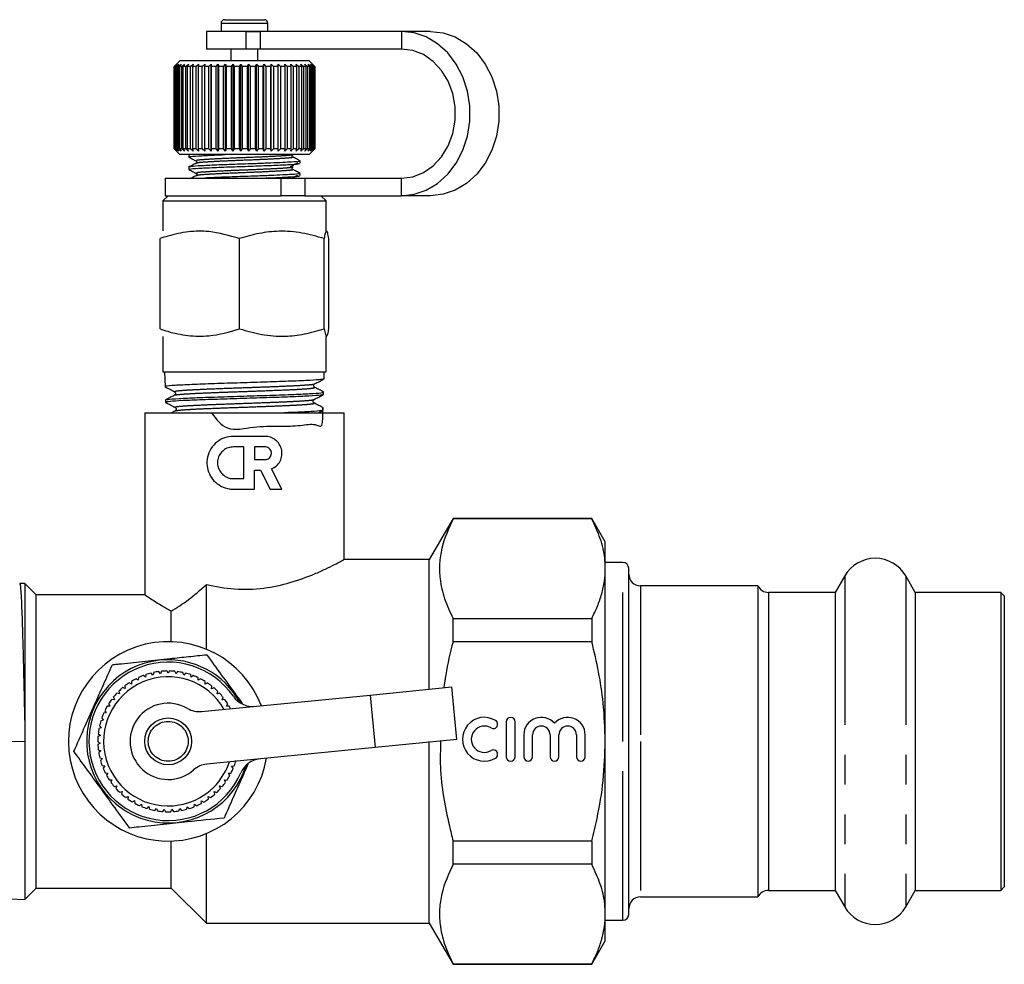
# Model space of a CAD drawing. Extents: x 18 to 412, y 85 to 244.
# Drawn here: x 370 to 412, y 174 to 214 of the extents above; entities that cross this region are included whole.
import ezdxf

# ---------------------------------------------------------------- set-up
doc = ezdxf.new("R2010")
doc.units = 0
doc.linetypes.add('PHANTOM', pattern=[12.7, 6.35, -1.27, 1.27, -1.27, 1.27, -1.27])
doc.layers.get('0').update_dxf_attribs({"linetype": 'CONTINUOUS'})

msp = doc.modelspace()

# ---------------------------------------------------------------- linework, layer by layer
at = {"color": 7, "linetype": 'CONTINUOUS'}
for p, q in [((378.567, 214.031), (378.567, 213.691)), ((378.717, 214.181), (380.417, 214.181)), ((380.567, 213.691), (380.567, 214.031)), ((377.942, 213.681), (377.942, 212.931)), ((379.641, 213.681), (377.942, 213.681)), ((378.567, 213.691), (378.568, 213.681)), ((379.641, 213.681), (380.236, 213.681)), ((386.257, 213.681), (380.236, 213.681)), ((380.567, 213.681), (380.567, 213.691)), ((387.494, 213.681), (386.257, 213.681)), ((379.641, 212.931), (377.942, 212.931)), ((378.992, 212.931), (378.992, 212.431)), ((380.236, 212.931), (379.641, 212.931)), ((380.142, 212.431), (380.142, 212.931)), ((386.257, 212.931), (380.236, 212.931)), ((376.817, 212.431), (376.567, 212.181)), ((378.225, 212.431), (376.817, 212.431)), ((382.317, 212.431), (378.225, 212.431)), ((382.567, 212.181), (382.317, 212.431)), ((376.567, 212.181), (376.567, 208.681)), ((376.568, 212.181), (376.669, 212.281)), ((376.568, 208.681), (376.568, 212.181)), ((376.669, 212.281), (376.571, 212.181)), ((376.592, 212.181), (376.571, 212.181)), ((376.571, 212.181), (376.571, 208.681)), ((376.592, 212.181), (376.699, 212.281)), ((376.592, 208.681), (376.592, 212.181)), ((376.699, 212.281), (376.609, 212.181)), ((376.655, 212.181), (376.609, 212.181)), ((376.609, 212.181), (376.609, 208.681)), ((376.655, 212.181), (376.766, 212.281)), ((376.655, 208.681), (376.655, 212.181)), ((376.766, 212.281), (376.684, 212.181)), ((376.756, 212.181), (376.684, 212.181)), ((376.684, 212.181), (376.684, 208.681)), ((376.756, 212.181), (376.869, 212.281)), ((376.756, 208.681), (376.756, 212.181)), ((376.869, 212.281), (376.798, 212.181)), ((376.893, 212.181), (376.798, 212.181)), ((376.798, 212.181), (376.798, 208.681)), ((376.893, 212.181), (377.008, 212.281)), ((376.893, 208.681), (376.893, 212.181)), ((377.008, 212.281), (376.947, 212.181)), ((377.066, 212.181), (376.947, 212.181)), ((376.947, 212.181), (376.947, 208.681)), ((377.066, 212.181), (377.18, 212.281)), ((377.066, 208.681), (377.066, 212.181)), ((377.18, 212.281), (377.131, 212.181)), ((377.271, 212.181), (377.131, 212.181)), ((377.131, 212.181), (377.131, 208.681)), ((377.271, 212.181), (377.383, 212.281)), ((377.271, 208.681), (377.271, 212.181)), ((377.383, 212.281), (377.346, 212.181)), ((377.506, 212.181), (377.346, 212.181)), ((377.346, 212.181), (377.346, 208.681)), ((377.506, 212.181), (377.615, 212.281)), ((377.506, 208.681), (377.506, 212.181)), ((377.615, 212.281), (377.591, 212.181)), ((377.768, 212.181), (377.591, 212.181)), ((377.591, 212.181), (377.591, 208.681)), ((377.768, 212.181), (377.872, 212.281)), ((377.768, 208.681), (377.768, 212.181)), ((377.872, 212.281), (377.861, 212.181)), ((378.053, 212.181), (377.861, 212.181)), ((377.861, 212.181), (377.861, 208.681)), ((378.053, 212.181), (378.152, 212.281)), ((378.053, 208.681), (378.053, 212.181)), ((378.152, 212.281), (378.153, 212.181)), ((378.152, 208.581), (378.152, 212.281)), ((378.358, 212.181), (378.153, 212.181)), ((378.153, 212.181), (378.153, 208.681)), ((378.358, 212.181), (378.449, 212.281)), ((378.358, 208.681), (378.358, 212.181)), ((378.449, 212.281), (378.464, 212.181)), ((378.449, 208.581), (378.449, 212.281)), ((378.679, 212.181), (378.464, 212.181)), ((378.464, 212.181), (378.464, 208.681)), ((378.679, 212.181), (378.762, 212.281)), ((378.679, 208.681), (378.679, 212.181)), ((378.762, 212.281), (378.789, 212.181)), ((378.762, 208.581), (378.762, 212.281)), ((379.011, 212.181), (378.789, 212.181)), ((378.789, 212.181), (378.789, 208.681)), ((379.011, 212.181), (379.084, 212.281)), ((379.011, 208.681), (379.011, 212.181)), ((379.084, 212.281), (379.124, 212.181)), ((379.084, 208.581), (379.084, 212.281)), ((379.351, 212.181), (379.124, 212.181)), ((379.124, 212.181), (379.124, 208.681)), ((379.351, 212.181), (379.414, 212.281)), ((379.351, 208.681), (379.351, 212.181)), ((379.414, 212.281), (379.466, 212.181)), ((379.414, 208.581), (379.414, 212.281)), ((379.693, 212.181), (379.466, 212.181)), ((379.466, 212.181), (379.466, 208.681)), ((379.693, 212.181), (379.745, 212.281)), ((379.693, 208.681), (379.693, 212.181)), ((379.745, 212.281), (379.808, 212.181)), ((379.745, 208.581), (379.745, 212.281)), ((380.034, 212.181), (379.808, 212.181)), ((379.808, 212.181), (379.808, 208.681)), ((380.034, 212.181), (380.073, 212.281)), ((380.034, 208.681), (380.034, 212.181)), ((380.073, 212.281), (380.147, 212.181)), ((380.073, 208.581), (380.073, 212.281)), ((380.369, 212.181), (380.147, 212.181)), ((380.147, 212.181), (380.147, 208.681)), ((380.369, 212.181), (380.396, 212.281)), ((380.369, 208.681), (380.369, 212.181)), ((380.396, 212.281), (380.479, 212.181)), ((380.396, 208.581), (380.396, 212.281)), ((380.693, 212.181), (380.479, 212.181)), ((380.479, 212.181), (380.479, 208.681)), ((380.693, 212.181), (380.707, 212.281)), ((380.693, 208.681), (380.693, 212.181)), ((380.707, 212.281), (380.799, 212.181)), ((380.707, 208.581), (380.707, 212.281)), ((381.003, 212.181), (380.799, 212.181)), ((380.799, 212.181), (380.799, 208.681)), ((381.003, 212.181), (381.004, 212.281)), ((381.003, 208.681), (381.003, 212.181)), ((381.004, 212.281), (381.103, 212.181)), ((381.004, 208.581), (381.004, 212.281)), ((381.294, 212.181), (381.103, 212.181)), ((381.103, 212.181), (381.103, 208.681)), ((381.281, 212.281), (381.387, 212.181)), ((381.294, 212.181), (381.281, 212.281)), ((381.294, 208.681), (381.294, 212.181)), ((381.562, 212.181), (381.387, 212.181)), ((381.387, 212.181), (381.387, 208.681)), ((381.537, 212.281), (381.647, 212.181)), ((381.562, 212.181), (381.537, 212.281)), ((381.562, 208.681), (381.562, 212.181)), ((381.805, 212.181), (381.647, 212.181)), ((381.647, 212.181), (381.647, 208.681)), ((381.767, 212.281), (381.88, 212.181)), ((381.805, 212.181), (381.767, 212.281)), ((381.805, 208.681), (381.805, 212.181)), ((382.018, 212.181), (381.88, 212.181)), ((381.88, 212.181), (381.88, 208.681)), ((381.968, 212.281), (382.082, 212.181)), ((382.018, 212.181), (381.968, 212.281)), ((382.018, 208.681), (382.018, 212.181)), ((382.199, 212.181), (382.082, 212.181)), ((382.082, 212.181), (382.082, 208.681)), ((382.138, 212.281), (382.252, 212.181)), ((382.199, 212.181), (382.138, 212.281)), ((382.199, 208.681), (382.199, 212.181)), ((382.346, 212.181), (382.252, 212.181)), ((382.252, 212.181), (382.252, 208.681)), ((382.274, 212.281), (382.387, 212.181)), ((382.346, 212.181), (382.274, 212.281)), ((382.346, 208.681), (382.346, 212.181)), ((382.375, 212.281), (382.486, 212.181)), ((382.457, 212.181), (382.375, 212.281)), ((382.457, 212.181), (382.387, 212.181)), ((382.387, 212.181), (382.387, 208.681)), ((382.44, 212.281), (382.546, 212.181)), ((382.53, 212.181), (382.44, 212.281)), ((382.457, 208.681), (382.457, 212.181)), ((382.467, 212.281), (382.567, 212.181)), ((382.565, 212.181), (382.467, 212.281)), ((382.53, 212.181), (382.486, 212.181)), ((382.486, 212.181), (382.486, 208.681)), ((382.53, 208.681), (382.53, 212.181)), ((382.565, 212.181), (382.546, 212.181)), ((382.546, 212.181), (382.546, 208.681)), ((382.565, 208.681), (382.565, 212.181)), ((382.567, 212.181), (382.567, 208.681)), ((376.567, 208.681), (376.817, 208.431)), ((376.669, 208.581), (376.568, 208.681)), ((376.571, 208.681), (376.669, 208.581)), ((376.592, 208.681), (376.571, 208.681)), ((376.699, 208.581), (376.592, 208.681)), ((376.609, 208.681), (376.699, 208.581)), ((376.655, 208.681), (376.609, 208.681)), ((376.766, 208.581), (376.655, 208.681)), ((376.684, 208.681), (376.766, 208.581)), ((376.756, 208.681), (376.684, 208.681)), ((376.869, 208.581), (376.756, 208.681)), ((376.798, 208.681), (376.869, 208.581)), ((376.893, 208.681), (376.798, 208.681)), ((377.008, 208.581), (376.893, 208.681)), ((376.947, 208.681), (377.008, 208.581)), ((377.066, 208.681), (376.947, 208.681)), ((377.18, 208.581), (377.066, 208.681)), ((377.131, 208.681), (377.18, 208.581)), ((377.271, 208.681), (377.131, 208.681)), ((377.383, 208.581), (377.271, 208.681)), ((377.346, 208.681), (377.383, 208.581)), ((377.506, 208.681), (377.346, 208.681)), ((377.615, 208.581), (377.506, 208.681)), ((377.591, 208.681), (377.615, 208.581)), ((377.768, 208.681), (377.591, 208.681)), ((377.872, 208.581), (377.768, 208.681)), ((377.861, 208.681), (377.872, 208.581)), ((378.053, 208.681), (377.861, 208.681)), ((378.152, 208.581), (378.053, 208.681)), ((378.153, 208.681), (378.152, 208.581)), ((378.358, 208.681), (378.153, 208.681)), ((378.449, 208.581), (378.358, 208.681)), ((378.464, 208.681), (378.449, 208.581)), ((378.679, 208.681), (378.464, 208.681)), ((378.762, 208.581), (378.679, 208.681)), ((378.789, 208.681), (378.762, 208.581)), ((379.011, 208.681), (378.789, 208.681)), ((379.084, 208.581), (379.011, 208.681)), ((379.124, 208.681), (379.084, 208.581)), ((379.351, 208.681), (379.124, 208.681)), ((379.414, 208.581), (379.351, 208.681)), ((379.466, 208.681), (379.414, 208.581)), ((379.693, 208.681), (379.466, 208.681)), ((379.745, 208.581), (379.693, 208.681)), ((379.808, 208.681), (379.745, 208.581)), ((380.034, 208.681), (379.808, 208.681)), ((380.073, 208.581), (380.034, 208.681)), ((380.147, 208.681), (380.073, 208.581)), ((380.369, 208.681), (380.147, 208.681)), ((380.396, 208.581), (380.369, 208.681)), ((380.479, 208.681), (380.396, 208.581)), ((380.693, 208.681), (380.479, 208.681)), ((380.707, 208.581), (380.693, 208.681)), ((380.799, 208.681), (380.707, 208.581)), ((381.003, 208.681), (380.799, 208.681)), ((381.004, 208.581), (381.003, 208.681)), ((381.103, 208.681), (381.004, 208.581)), ((381.294, 208.681), (381.103, 208.681)), ((381.281, 208.581), (381.294, 208.681)), ((381.387, 208.681), (381.281, 208.581)), ((381.562, 208.681), (381.387, 208.681)), ((381.537, 208.581), (381.562, 208.681)), ((381.647, 208.681), (381.537, 208.581)), ((381.805, 208.681), (381.647, 208.681)), ((381.767, 208.581), (381.805, 208.681)), ((381.88, 208.681), (381.767, 208.581)), ((382.018, 208.681), (381.88, 208.681)), ((381.968, 208.581), (382.018, 208.681)), ((382.082, 208.681), (381.968, 208.581)), ((382.199, 208.681), (382.082, 208.681)), ((382.138, 208.581), (382.199, 208.681)), ((382.252, 208.681), (382.138, 208.581)), ((382.346, 208.681), (382.252, 208.681)), ((382.274, 208.581), (382.346, 208.681)), ((382.387, 208.681), (382.274, 208.581)), ((382.317, 208.431), (382.567, 208.681)), ((382.375, 208.581), (382.457, 208.681)), ((382.486, 208.681), (382.375, 208.581)), ((382.457, 208.681), (382.387, 208.681)), ((382.44, 208.581), (382.53, 208.681)), ((382.546, 208.681), (382.44, 208.581)), ((382.467, 208.581), (382.565, 208.681)), ((382.567, 208.681), (382.467, 208.581)), ((382.53, 208.681), (382.486, 208.681)), ((382.565, 208.681), (382.546, 208.681)), ((378.225, 208.431), (376.817, 208.431)), ((377.192, 208.426), (377.192, 208.33)), ((382.317, 208.431), (378.225, 208.431)), ((381.589, 208.331), (381.591, 208.327)), ((381.942, 208.065), (381.942, 208.162)), ((377.192, 207.897), (377.192, 207.8)), ((381.589, 207.801), (381.591, 207.798)), ((376.192, 207.431), (376.192, 206.681)), ((376.192, 207.431), (381.13, 207.431)), ((381.13, 207.431), (382.143, 207.431)), ((381.942, 207.536), (381.942, 207.633)), ((382.143, 207.431), (386.257, 207.431)), ((376.317, 206.681), (376.092, 206.456)), ((376.092, 206.456), (376.092, 205.181)), ((376.092, 206.456), (383.042, 206.456)), ((376.192, 206.681), (381.13, 206.681)), ((382.143, 206.681), (381.13, 206.681)), ((382.143, 206.681), (386.257, 206.681)), ((383.042, 206.456), (382.817, 206.681)), ((383.042, 205.181), (383.042, 206.456)), ((387.494, 206.681), (386.257, 206.681)), ((375.969, 201.008), (375.969, 204.854)), ((379.362, 201.008), (379.362, 204.854)), ((382.96, 201.008), (382.96, 204.854)), ((383.166, 201.008), (383.166, 204.854)), ((376.092, 200.681), (376.092, 199.181)), ((383.042, 199.181), (383.042, 200.681)), ((376.092, 199.181), (377.679, 199.181)), ((376.166, 199.181), (376.187, 198.543)), ((377.679, 199.181), (383.042, 199.181)), ((382.959, 198.877), (382.968, 199.181)), ((382.937, 198.21), (382.941, 198.311)), ((376.205, 197.977), (376.208, 197.876)), ((382.51, 197.846), (382.504, 197.849)), ((382.918, 197.645), (382.889, 197.65)), ((382.916, 197.539), (382.919, 197.643)), ((375.317, 197.431), (375.317, 189.674)), ((375.317, 197.431), (383.817, 197.431)), ((376.614, 197.515), (376.454, 197.431)), ((383.817, 191.175), (383.817, 197.431)), ((380.445, 196.427), (379.094, 196.427)), ((379.544, 195.976), (379.094, 195.976)), ((379.544, 194.625), (379.544, 195.976)), ((380.445, 195.976), (379.994, 195.976)), ((379.994, 195.976), (379.994, 195.436)), ((379.994, 195.436), (380.445, 195.436)), ((379.994, 194.986), (380.247, 194.986)), ((379.994, 194.175), (379.994, 194.986)), ((380.247, 194.986), (380.66, 194.175)), ((381.165, 194.175), (380.724, 195.042)), ((379.094, 194.625), (379.544, 194.625)), ((379.094, 194.175), (379.994, 194.175)), ((380.66, 194.175), (381.165, 194.175)), ((388.453, 192.931), (387.442, 191.181)), ((394.365, 192.931), (388.453, 192.931)), ((388.453, 192.914), (388.453, 192.931)), ((394.365, 192.914), (388.453, 192.914)), ((394.942, 191.931), (394.365, 192.931)), ((394.365, 192.931), (394.365, 192.914)), ((394.942, 190.793), (394.942, 191.931)), ((387.442, 191.181), (383.806, 191.181)), ((387.442, 185.654), (387.442, 191.181)), ((395.692, 191.056), (394.942, 191.056)), ((394.942, 183.431), (394.942, 190.793)), ((395.942, 183.431), (395.942, 190.806)), ((405.143, 190.481), (404.739, 189.781)), ((408.146, 189.781), (407.741, 190.481)), ((370.21, 190.164), (369.991, 190.157)), ((370.692, 189.681), (370.21, 190.164)), ((370.21, 190.164), (370.21, 183.849)), ((377.942, 187.359), (377.942, 190.113)), ((401.442, 190.056), (396.442, 190.056)), ((401.442, 190.056), (401.442, 176.806)), ((375.328, 189.681), (370.692, 189.681)), ((370.692, 183.431), (370.692, 189.681)), ((404.739, 189.781), (401.889, 189.781)), ((404.739, 189.781), (404.739, 177.081)), ((411.792, 189.781), (408.146, 189.781)), ((408.146, 189.781), (408.146, 177.081)), ((411.942, 189.631), (411.792, 189.781)), ((411.792, 189.781), (411.792, 177.081)), ((411.942, 189.631), (411.942, 177.231)), ((376.442, 187.68), (376.442, 188.978)), ((388.453, 187.674), (388.453, 188.671)), ((388.453, 188.671), (394.365, 188.671)), ((394.365, 188.671), (394.365, 187.674)), ((394.365, 187.674), (388.453, 187.674)), ((375.367, 186.277), (375.346, 186.164)), ((375.664, 186.257), (375.586, 186.341)), ((375.698, 186.367), (375.664, 186.257)), ((375.991, 186.313), (375.922, 186.405)), ((376.036, 186.418), (375.991, 186.313)), ((376.321, 186.331), (376.264, 186.431)), ((376.379, 186.431), (376.321, 186.331)), ((376.652, 186.312), (376.606, 186.418)), ((376.72, 186.404), (376.652, 186.312)), ((376.978, 186.255), (376.945, 186.365)), ((377.056, 186.339), (376.978, 186.255)), ((377.295, 186.162), (377.275, 186.275)), ((374.753, 185.873), (374.651, 185.926)), ((374.747, 185.988), (374.753, 185.873)), ((375.041, 186.036), (374.946, 186.1)), ((375.049, 186.15), (375.041, 186.036)), ((375.346, 186.164), (375.259, 186.239)), ((377.383, 186.236), (377.295, 186.162)), ((377.6, 186.032), (377.593, 186.147)), ((377.696, 186.096), (377.6, 186.032)), ((377.888, 185.869), (377.894, 185.984)), ((377.991, 185.922), (377.888, 185.869)), ((374.24, 185.455), (374.129, 185.484)), ((374.209, 185.566), (374.24, 185.455)), ((374.485, 185.679), (374.377, 185.72)), ((374.466, 185.792), (374.485, 185.679)), ((378.156, 185.674), (378.175, 185.787)), ((378.263, 185.715), (378.156, 185.674)), ((378.4, 185.45), (378.431, 185.56)), ((378.511, 185.478), (378.4, 185.45)), ((384.916, 185.406), (388.399, 185.748)), ((388.619, 183.509), (388.399, 185.748)), ((373.781, 185.033), (373.836, 184.932)), ((374.023, 185.205), (373.909, 185.221)), ((373.98, 185.312), (374.023, 185.205)), ((377.741, 184.702), (384.916, 185.406)), ((378.616, 185.199), (378.66, 185.306)), ((378.73, 185.214), (378.616, 185.199)), ((378.803, 184.926), (378.858, 185.026)), ((373.681, 184.64), (373.567, 184.629)), ((373.615, 184.733), (373.681, 184.64)), ((373.836, 184.932), (373.721, 184.935)), ((378.918, 184.928), (378.803, 184.926)), ((373.56, 184.331), (373.448, 184.307)), ((373.484, 184.417), (373.56, 184.331)), ((390.723, 184.268), (390.723, 182.774)), ((391.096, 182.774), (391.096, 184.268)), ((370.21, 183.849), (370.215, 183.441)), ((373.476, 184.011), (373.367, 183.975)), ((373.39, 184.087), (373.476, 184.011)), ((369.504, 183.423), (370.21, 183.441)), ((370.21, 183.441), (370.21, 176.699)), ((370.21, 183.441), (370.215, 183.441)), ((370.692, 177.181), (370.692, 183.431)), ((373.317, 183.407), (373.418, 183.352)), ((373.418, 183.352), (373.321, 183.292)), ((373.428, 183.683), (373.324, 183.635)), ((373.334, 183.749), (373.428, 183.683)), ((388.619, 183.509), (385.135, 183.167)), ((387.442, 175.681), (387.442, 183.431)), ((391.47, 183.708), (391.47, 182.774)), ((391.843, 182.774), (391.843, 183.708)), ((392.59, 183.708), (392.59, 182.774)), ((392.964, 182.774), (392.964, 183.708)), ((393.711, 183.708), (393.711, 182.774)), ((394.085, 182.774), (394.085, 183.708)), ((394.942, 176.07), (394.942, 183.431)), ((395.942, 176.056), (395.942, 183.431)), ((373.34, 183.065), (373.446, 183.022)), ((373.446, 183.022), (373.356, 182.952)), ((385.135, 183.167), (377.961, 182.462)), ((373.401, 182.728), (373.512, 182.698)), ((373.512, 182.698), (373.43, 182.617)), ((373.5, 182.4), (373.614, 182.383)), ((373.614, 182.383), (373.542, 182.293)), ((373.636, 182.086), (373.751, 182.081)), ((373.751, 182.081), (373.689, 181.984)), ((378.88, 182.075), (378.995, 182.079)), ((379.018, 182.376), (379.132, 182.393)), ((379.09, 182.286), (379.018, 182.376)), ((373.807, 181.789), (373.921, 181.798)), ((373.921, 181.798), (373.872, 181.694)), ((378.709, 181.791), (378.824, 181.783)), ((378.759, 181.688), (378.709, 181.791)), ((378.942, 181.978), (378.88, 182.075)), ((374.01, 181.514), (374.123, 181.535)), ((374.123, 181.535), (374.086, 181.427)), ((374.244, 181.263), (374.354, 181.297)), ((374.354, 181.297), (374.329, 181.185)), ((378.276, 181.292), (378.385, 181.258)), ((378.3, 181.18), (378.276, 181.292)), ((378.507, 181.53), (378.619, 181.508)), ((378.544, 181.421), (378.507, 181.53)), ((374.505, 181.041), (374.61, 181.088)), ((374.61, 181.088), (374.598, 180.973)), ((374.789, 180.85), (374.888, 180.908)), ((374.888, 180.908), (374.889, 180.793)), ((377.739, 180.79), (377.74, 180.904)), ((377.74, 180.904), (377.839, 180.846)), ((378.019, 181.083), (378.124, 181.036)), ((378.031, 180.969), (378.019, 181.083)), ((375.093, 180.693), (375.185, 180.762)), ((375.185, 180.762), (375.199, 180.648)), ((375.414, 180.571), (375.497, 180.65)), ((375.497, 180.65), (375.524, 180.538)), ((375.746, 180.486), (375.819, 180.575)), ((375.819, 180.575), (375.859, 180.467)), ((376.085, 180.44), (376.148, 180.536)), ((376.148, 180.536), (376.2, 180.434)), ((376.427, 180.433), (376.479, 180.536)), ((376.479, 180.536), (376.542, 180.44)), ((376.768, 180.466), (376.808, 180.573)), ((376.808, 180.573), (376.882, 180.485)), ((377.104, 180.536), (377.131, 180.648)), ((377.131, 180.648), (377.214, 180.569)), ((377.428, 180.645), (377.443, 180.759)), ((377.443, 180.759), (377.534, 180.689)), ((376.442, 177.181), (376.442, 179.183)), ((377.942, 175.681), (377.942, 179.504)), ((388.453, 179.189), (394.365, 179.189)), ((388.453, 178.192), (388.453, 179.189)), ((394.365, 179.189), (394.365, 178.192)), ((394.365, 178.192), (388.453, 178.192)), ((370.21, 176.699), (370.692, 177.181)), ((370.692, 177.181), (376.442, 177.181)), ((376.442, 177.181), (377.942, 175.681)), ((401.889, 177.081), (404.739, 177.081)), ((404.739, 177.081), (405.143, 176.381)), ((407.741, 176.381), (408.146, 177.081)), ((408.146, 177.081), (411.792, 177.081)), ((411.792, 177.081), (411.942, 177.231)), ((369.538, 176.72), (370.21, 176.699)), ((396.442, 176.806), (401.442, 176.806)), ((394.942, 174.931), (394.942, 176.07)), ((394.942, 175.806), (395.692, 175.806)), ((377.942, 175.681), (387.442, 175.681)), ((387.442, 175.681), (388.453, 173.931)), ((394.365, 173.931), (394.942, 174.931)), ((388.453, 173.931), (388.453, 173.949)), ((388.453, 173.949), (394.365, 173.949)), ((388.453, 173.931), (394.365, 173.931)), ((394.365, 173.949), (394.365, 173.931))]:
    msp.add_line(p, q, dxfattribs=at)
at = {"color": 8, "linetype": 'PHANTOM'}
for p, q in [((378.567, 214.031), (380.567, 214.031)), ((378.567, 213.691), (380.567, 213.691)), ((379.641, 212.931), (379.641, 213.681)), ((380.236, 213.681), (380.236, 212.931)), ((386.257, 213.681), (386.257, 212.931)), ((381.13, 206.681), (381.13, 207.431)), ((382.143, 207.431), (382.143, 206.681)), ((386.257, 206.681), (386.257, 207.431)), ((395.692, 183.431), (395.692, 191.056)), ((405.143, 190.481), (405.143, 176.381)), ((407.741, 190.481), (407.741, 176.381)), ((396.442, 190.056), (396.442, 183.431)), ((401.889, 189.781), (401.889, 183.431)), ((384.916, 185.406), (385.135, 183.167)), ((395.692, 175.806), (395.692, 183.431)), ((396.442, 183.431), (396.442, 176.806)), ((401.889, 183.431), (401.889, 177.081))]:
    msp.add_line(p, q, dxfattribs=at)
at = {"color": 7, "linetype": 'CONTINUOUS', "flags": 128}
for points in [[(386.257, 206.681), (386.794, 206.741), (387.313, 206.918), (387.796, 207.206), (388.227, 207.595), (388.59, 208.072), (388.874, 208.621), (389.069, 209.224), (389.168, 209.859), (389.168, 210.504), (389.069, 211.139), (388.874, 211.742), (388.59, 212.291), (388.227, 212.768), (387.796, 213.157), (387.313, 213.445), (386.794, 213.622), (386.257, 213.681)], [(387.494, 213.681), (388.032, 213.622), (388.55, 213.445), (389.033, 213.157), (389.464, 212.768), (389.827, 212.291), (390.111, 211.742), (390.306, 211.139), (390.405, 210.504), (390.405, 209.859), (390.306, 209.224), (390.111, 208.621), (389.827, 208.072), (389.464, 207.595), (389.033, 207.206), (388.55, 206.918), (388.032, 206.741), (387.494, 206.681)], [(386.257, 207.431), (386.735, 207.492), (387.191, 207.669), (387.607, 207.957), (387.964, 208.341), (388.246, 208.806), (388.442, 209.332), (388.541, 209.894), (388.541, 210.469), (388.442, 211.031), (388.246, 211.556), (387.964, 212.022), (387.607, 212.406), (387.191, 212.694), (386.735, 212.871), (386.257, 212.931)]]:
    msp.add_lwpolyline(points, dxfattribs=at)
at = {"color": 7, "linetype": 'CONTINUOUS'}
msp.add_circle((376.317, 183.431), 1, dxfattribs=at)
at = {"color": 8, "linetype": 'PHANTOM'}
msp.add_circle((376.317, 183.431), 0.85, dxfattribs=at)
at = {"color": 7, "linetype": 'CONTINUOUS'}
for centre, radius, start, end in [((378.717, 214.031), 0.15, 90, 180), ((380.417, 214.031), 0.15, 0, 90), ((395.692, 190.806), 0.25, 0, 90), ((406.442, 189.731), 1.5, 30, 150), ((396.442, 190.556), 0.5, 180, 270), ((401.889, 190.281), 0.5, 206.7437, 270), ((376.317, 183.431), 4.25, 20.9579, 350.2589), ((376.317, 183.431), 3.475, 96.0496, 342.9577), ((376.317, 183.431), 3.375, 34.6677, 336.5491), ((376.317, 183.431), 3.475, 28.2592, 96.0496), ((376.317, 183.431), 3, 104.1137, 108.4658), ((376.317, 183.431), 3, 97.5682, 101.9203), ((376.317, 183.431), 3, 91.0227, 95.3749), ((376.317, 183.431), 3, 84.4773, 88.8294), ((376.317, 183.431), 3, 77.9318, 82.284), ((376.317, 183.431), 3, 71.3864, 75.7385), ((376.317, 183.431), 2.75, 29.7562, 279.7443), ((376.317, 183.431), 3, 123.75, 128.1021), ((376.317, 183.431), 3, 117.2046, 121.5567), ((376.317, 183.431), 3, 110.6591, 115.0112), ((376.317, 183.431), 3, 64.8409, 69.1931), ((376.317, 183.431), 3, 58.2955, 62.6476), ((376.317, 183.431), 3, 51.75, 56.1021), ((376.317, 183.431), 3, 136.8409, 141.1931), ((376.317, 183.431), 3, 130.2955, 134.6476), ((376.317, 183.431), 3, 45.2046, 49.5567), ((376.317, 183.431), 3, 38.6591, 43.0112), ((376.317, 183.431), 3, 143.3864, 147.7385), ((376.317, 183.431), 1.625, 59.6579, 311.559), ((376.317, 183.431), 3, 32.1137, 36.4658), ((379.916, 185.92), 1, 214.6677, 275.6084), ((376.317, 183.431), 3, 156.4773, 160.8294), ((376.317, 183.431), 3, 149.9318, 154.284), ((377.643, 185.697), 1, 239.6579, 275.6084), ((376.317, 183.431), 3, 27.6327, 29.9203), ((376.317, 183.431), 3, 163.0227, 167.3749), ((389.789, 183.521), 0.934, 59.4775, 300.5225), ((390.168, 184.164), 0.187, 239.4775, 59.4775), ((390.91, 184.268), 0.187, 360, 180), ((392.217, 183.708), 0.747, 41.4096, 180), ((393.338, 183.708), 0.747, 0, 138.5904), ((376.317, 183.431), 3, 169.5682, 173.9203), ((389.789, 183.521), 0.56, 59.4775, 300.5225), ((392.217, 183.708), 0.374, 360, 180), ((393.338, 183.708), 0.374, 0, 180), ((376.317, 183.431), 3, 176.1137, 180.4658), ((376.317, 183.431), 3, 182.6591, 187.0112), ((376.317, 183.431), 3, 189.2046, 193.5567), ((390.168, 182.877), 0.187, 300.5225, 120.5225), ((376.317, 183.431), 3, 195.75, 200.1021), ((376.317, 183.431), 2.75, 279.7443, 341.4607), ((376.317, 183.431), 3, 339.75, 344.1021), ((380.331, 181.69), 1, 95.6084, 156.5491), ((390.91, 182.774), 0.187, 180, 0), ((391.657, 182.774), 0.187, 180, 0), ((392.777, 182.774), 0.187, 180, 360), ((393.898, 182.774), 0.187, 180, 360), ((376.317, 183.431), 3, 202.2955, 206.6476), ((378.059, 181.467), 1, 95.6084, 131.559), ((376.317, 183.431), 3, 333.2046, 337.5567), ((376.317, 183.431), 3, 208.8409, 213.1931), ((376.317, 183.431), 3, 215.3864, 219.7385), ((376.317, 183.431), 3, 320.1137, 324.4658), ((376.317, 183.431), 3, 326.6591, 331.0112), ((376.317, 183.431), 3, 221.9318, 226.284), ((376.317, 183.431), 3, 313.5682, 317.9203), ((376.317, 183.431), 3, 228.4773, 232.8294), ((376.317, 183.431), 3, 235.0227, 239.3749), ((376.317, 183.431), 3, 300.4773, 304.8294), ((376.317, 183.431), 3, 307.0227, 311.3749), ((376.317, 183.431), 3, 241.5682, 245.9203), ((376.317, 183.431), 3, 248.1137, 252.4658), ((376.317, 183.431), 3, 254.6591, 259.0112), ((376.317, 183.431), 3, 261.2046, 265.5567), ((376.317, 183.431), 3, 267.75, 272.1021), ((376.317, 183.431), 3, 274.2955, 278.6476), ((376.317, 183.431), 3, 280.8409, 285.1931), ((376.317, 183.431), 3, 287.3864, 291.7385), ((376.317, 183.431), 3, 293.9318, 298.284), ((401.889, 176.581), 0.5, 90, 153.2563), ((396.442, 176.306), 0.5, 90, 180), ((406.442, 177.131), 1.5, 210, 330), ((395.692, 176.056), 0.25, 270, 0)]:
    msp.add_arc(centre, radius, start, end, dxfattribs=at)
for points, knots in [([(377.197, 208.324), (377.249, 208.297), (377.352, 208.243), (377.456, 208.189), (377.508, 208.162)], [0, 0, 0, 0, 0.5001536, 1, 1, 1, 1]), ([(377.24, 208.33), (377.231, 208.336), (377.208, 208.354), (377.572, 208.378), (378.116, 208.408), (378.577, 208.425), (378.739, 208.431)], [0, 0, 0, 0, 0.175374, 0.493703, 0.822237, 1, 1, 1, 1]), ([(381.895, 208.162), (381.906, 208.156), (381.939, 208.14), (381.652, 208.117), (381.203, 208.094), (380.687, 208.07), (379.988, 208.043), (379.136, 208.016), (378.247, 207.981), (377.578, 207.947), (377.212, 207.922), (377.232, 207.904), (377.239, 207.897)], [0, 0, 0, 0, 0.05749, 0.181472, 0.258584, 0.346037, 0.433586, 0.555796, 0.681924, 0.808052, 0.930261, 1, 1, 1, 1]), ([(377.508, 208.162), (377.52, 208.151), (377.539, 208.135), (377.532, 208.083), (377.516, 208.071), (377.508, 208.065)], [0, 0, 0, 0, 0.455802, 0.719538, 1, 1, 1, 1]), ([(381.544, 207.93), (381.593, 207.956), (381.691, 208.01), (381.788, 208.064), (381.837, 208.091)], [0, 0, 0, 0, 0.49998, 1, 1, 1, 1]), ([(381.627, 208.33), (381.619, 208.336), (381.603, 208.347), (381.596, 208.4), (381.615, 208.416), (381.627, 208.426)], [0, 0, 0, 0, 0.280462, 0.544198, 1, 1, 1, 1]), ([(381.943, 208.165), (381.89, 208.192), (381.784, 208.248), (381.678, 208.303), (381.625, 208.331)], [0, 0, 0, 0, 0.500154, 1, 1, 1, 1]), ([(377.506, 208.064), (377.454, 208.037), (377.348, 207.982), (377.242, 207.926), (377.189, 207.899)], [0, 0, 0, 0, 0.499911, 1, 1, 1, 1]), ([(377.197, 207.795), (377.249, 207.768), (377.352, 207.714), (377.456, 207.66), (377.508, 207.633)], [0, 0, 0, 0, 0.500154, 1, 1, 1, 1]), ([(377.24, 207.8), (377.231, 207.807), (377.209, 207.824), (377.568, 207.849), (378.232, 207.884), (379.119, 207.918), (380.069, 207.948), (380.946, 207.984), (381.595, 208.016), (381.936, 208.042), (381.905, 208.059), (381.895, 208.065)], [0, 0, 0, 0, 0.067389, 0.189709, 0.315951, 0.442193, 0.564513, 0.691856, 0.815951, 0.940046, 1, 1, 1, 1]), ([(381.521, 207.929), (381.544, 207.927), (381.648, 207.917), (381.668, 207.906), (381.626, 207.898), (381.624, 207.897)], [0, 0, 0, 0, 0.215664, 0.969881, 1, 1, 1, 1]), ([(381.627, 207.801), (381.619, 207.807), (381.603, 207.818), (381.596, 207.871), (381.615, 207.887), (381.627, 207.897)], [0, 0, 0, 0, 0.280462, 0.544198, 1, 1, 1, 1]), ([(381.943, 207.636), (381.89, 207.663), (381.784, 207.718), (381.678, 207.774), (381.625, 207.801)], [0, 0, 0, 0, 0.5001538, 1, 1, 1, 1]), ([(377.506, 207.535), (377.454, 207.508), (377.387, 207.473), (377.321, 207.438), (377.308, 207.431)], [0, 0, 0, 0, 0.798074, 1, 1, 1, 1]), ([(377.508, 207.632), (377.52, 207.622), (377.539, 207.606), (377.532, 207.554), (377.516, 207.542), (377.508, 207.536)], [0, 0, 0, 0, 0.455802, 0.719538, 1, 1, 1, 1]), ([(381.895, 207.633), (381.906, 207.627), (381.939, 207.61), (381.652, 207.588), (381.202, 207.564), (380.687, 207.541), (379.987, 207.513), (379.143, 207.487), (378.345, 207.456), (378.005, 207.438), (377.876, 207.431)], [0, 0, 0, 0, 0.075803, 0.239281, 0.340958, 0.45627, 0.571707, 0.732848, 0.899154, 1, 1, 1, 1]), ([(380.337, 207.431), (380.537, 207.439), (381.031, 207.459), (381.591, 207.487), (381.936, 207.513), (381.905, 207.53), (381.895, 207.536)], [0, 0, 0, 0, 0.215283, 0.531302, 0.84732, 1, 1, 1, 1]), ([(381.6, 207.431), (381.63, 207.448), (381.709, 207.491), (381.788, 207.535), (381.837, 207.562)], [0, 0, 0, 0, 0.380993, 1, 1, 1, 1]), ([(379.362, 204.854), (378.926, 204.98), (378.209, 205.188), (377.169, 205.166), (376.476, 205.021), (376.079, 204.891), (375.969, 204.854)], [0, 0, 0, 0, 0.38864, 0.641157, 0.900497, 1, 1, 1, 1]), ([(382.96, 204.854), (382.648, 204.945), (382.016, 205.127), (381.081, 205.194), (380.187, 205.096), (379.638, 204.935), (379.362, 204.854)], [0, 0, 0, 0, 0.264603, 0.534944, 0.765341, 1, 1, 1, 1]), ([(383.166, 204.854), (383.148, 204.945), (383.112, 205.127), (383.058, 205.194), (383.007, 205.096), (382.976, 204.935), (382.96, 204.854)], [0, 0, 0, 0, 0.264603, 0.534944, 0.765341, 1, 1, 1, 1]), ([(375.969, 201.008), (376.079, 200.972), (376.469, 200.844), (377.161, 200.698), (378.201, 200.673), (378.926, 200.883), (379.362, 201.008)], [0, 0, 0, 0, 0.099503, 0.352404, 0.611358, 1, 1, 1, 1]), ([(379.362, 201.008), (379.674, 200.918), (380.305, 200.736), (381.241, 200.669), (382.135, 200.767), (382.683, 200.927), (382.96, 201.008)], [0, 0, 0, 0, 0.264603, 0.534944, 0.765341, 1, 1, 1, 1]), ([(382.96, 201.008), (382.978, 200.918), (383.014, 200.736), (383.067, 200.669), (383.119, 200.767), (383.15, 200.927), (383.166, 201.008)], [0, 0, 0, 0, 0.264603, 0.534944, 0.765341, 1, 1, 1, 1]), ([(382.93, 198.871), (382.89, 198.862), (382.804, 198.841), (382.221, 198.802), (381.349, 198.77), (380.266, 198.734), (379.107, 198.695), (378.002, 198.664), (377.067, 198.623), (376.445, 198.591), (376.158, 198.563), (376.212, 198.547), (376.223, 198.544)], [0, 0, 0, 0, 0.095053, 0.204787, 0.314498, 0.424215, 0.53381, 0.643464, 0.753006, 0.862539, 0.972065, 1, 1, 1, 1]), ([(382.557, 198.665), (382.623, 198.7), (382.757, 198.769), (382.891, 198.839), (382.958, 198.874)], [0, 0, 0, 0, 0.499912, 1, 1, 1, 1]), ([(376.186, 198.54), (376.253, 198.505), (376.387, 198.436), (376.521, 198.366), (376.588, 198.331)], [0, 0, 0, 0, 0.500076, 1, 1, 1, 1]), ([(382.558, 198.516), (382.548, 198.524), (382.527, 198.539), (382.51, 198.591), (382.526, 198.643), (382.546, 198.657), (382.557, 198.665)], [0, 0, 0, 0, 0.247214, 0.500365, 0.753295, 1, 1, 1, 1]), ([(382.944, 198.315), (382.88, 198.348), (382.752, 198.415), (382.624, 198.482), (382.56, 198.515)], [0, 0, 0, 0, 0.5000867, 1, 1, 1, 1]), ([(382.887, 198.203), (382.873, 198.195), (382.839, 198.174), (382.445, 198.151), (381.842, 198.122), (381.057, 198.088), (380.135, 198.061), (379.192, 198.032), (378.257, 197.998), (377.447, 197.972), (376.798, 197.943), (376.344, 197.909), (376.174, 197.886), (376.218, 197.872), (376.225, 197.87)], [0, 0, 0, 0, 0.069284, 0.176961, 0.230211, 0.337772, 0.445359, 0.498563, 0.606035, 0.713534, 0.766691, 0.874075, 0.981485, 1, 1, 1, 1]), ([(376.589, 198.182), (376.525, 198.149), (376.397, 198.082), (376.269, 198.015), (376.205, 197.982)], [0, 0, 0, 0, 0.499895, 1, 1, 1, 1]), ([(376.257, 197.985), (376.264, 197.991), (376.284, 198.008), (376.735, 198.043), (377.516, 198.077), (378.545, 198.112), (379.686, 198.151), (380.815, 198.182), (381.808, 198.223), (382.531, 198.256), (382.919, 198.286), (382.9, 198.306), (382.893, 198.313)], [0, 0, 0, 0, 0.063432, 0.172787, 0.282222, 0.391599, 0.501107, 0.610585, 0.720133, 0.829751, 0.939317, 1, 1, 1, 1]), ([(376.588, 198.331), (376.598, 198.323), (376.619, 198.309), (376.637, 198.257), (376.62, 198.205), (376.6, 198.19), (376.589, 198.182)], [0, 0, 0, 0, 0.247111, 0.500409, 0.753446, 1, 1, 1, 1]), ([(382.533, 197.996), (382.6, 198.031), (382.734, 198.101), (382.868, 198.171), (382.934, 198.206)], [0, 0, 0, 0, 0.499926, 1, 1, 1, 1]), ([(376.211, 197.872), (376.278, 197.837), (376.412, 197.767), (376.546, 197.697), (376.612, 197.662)], [0, 0, 0, 0, 0.5000926, 1, 1, 1, 1]), ([(376.612, 197.662), (376.623, 197.655), (376.644, 197.64), (376.66, 197.588), (376.643, 197.536), (376.622, 197.521), (376.612, 197.514)], [0, 0, 0, 0, 0.246777, 0.499747, 0.75288, 1, 1, 1, 1]), ([(378.158, 197.431), (378.362, 197.159), (378.803, 196.572), (379.985, 196.882), (381.05, 196.844), (381.983, 196.877), (382.635, 197.009), (382.908, 196.693), (382.907, 197.369), (382.907, 197.643)], [0, 0, 0, 0, 0.131847, 0.284567, 0.437223, 0.590008, 0.742866, 0.895674, 1, 1, 1, 1]), ([(382.533, 197.848), (382.523, 197.855), (382.502, 197.87), (382.485, 197.922), (382.502, 197.974), (382.523, 197.989), (382.533, 197.996)], [0, 0, 0, 0, 0.246869, 0.499811, 0.752878, 1, 1, 1, 1]), ([(382.915, 197.648), (382.851, 197.682), (382.723, 197.749), (382.595, 197.815), (382.531, 197.849)], [0, 0, 0, 0, 0.500094, 1, 1, 1, 1]), ([(382.862, 197.535), (382.859, 197.529), (382.852, 197.512), (382.422, 197.48), (381.853, 197.452), (381.385, 197.436), (381.257, 197.431)], [0, 0, 0, 0, 0.173327, 0.520827, 0.868078, 1, 1, 1, 1]), ([(382.712, 197.431), (382.713, 197.432), (382.78, 197.467), (382.848, 197.502), (382.915, 197.537)], [0, 0, 0, 0, 0.0092736, 1, 1, 1, 1]), ([(379.094, 196.427), (378.967, 196.414), (378.714, 196.389), (378.379, 196.197), (378.121, 195.911), (377.973, 195.55), (377.956, 195.171), (378.055, 194.82), (378.258, 194.517), (378.557, 194.287), (378.856, 194.185), (379.04, 194.177), (379.094, 194.175)], [0, 0, 0, 0, 0.1067741, 0.2134102, 0.3233726, 0.4334841, 0.5370465, 0.6354874, 0.7364032, 0.8440123, 0.9549761, 1, 1, 1, 1]), ([(380.724, 195.042), (380.797, 195.082), (380.943, 195.161), (381.095, 195.366), (381.172, 195.602), (381.165, 195.842), (381.086, 196.06), (380.943, 196.244), (380.741, 196.378), (380.562, 196.424), (380.461, 196.426), (380.445, 196.427)], [0, 0, 0, 0, 0.127614, 0.255344, 0.379111, 0.494571, 0.60648, 0.722369, 0.845867, 0.974258, 1, 1, 1, 1]), ([(379.094, 195.976), (379.017, 195.969), (378.864, 195.954), (378.662, 195.836), (378.507, 195.663), (378.421, 195.447), (378.411, 195.218), (378.474, 195.002), (378.603, 194.818), (378.788, 194.684), (378.963, 194.63), (379.067, 194.626), (379.094, 194.625)], [0, 0, 0, 0, 0.108036, 0.216011, 0.325289, 0.433784, 0.538832, 0.641492, 0.745421, 0.852772, 0.962147, 1, 1, 1, 1]), ([(380.445, 195.436), (380.476, 195.439), (380.538, 195.445), (380.62, 195.494), (380.681, 195.565), (380.715, 195.652), (380.717, 195.744), (380.69, 195.829), (380.638, 195.902), (380.564, 195.954), (380.495, 195.975), (380.455, 195.976), (380.445, 195.976)], [0, 0, 0, 0, 0.110802, 0.221607, 0.331974, 0.439491, 0.543369, 0.645413, 0.748607, 0.85503, 0.964658, 1, 1, 1, 1]), ([(388.453, 192.914), (388.266, 192.498), (387.983, 191.87), (387.864, 191.01), (387.884, 190.29), (388.061, 189.505), (388.322, 188.95), (388.453, 188.671)], [0, 0, 0, 0, 0.297197, 0.449412, 0.601616, 0.799805, 1, 1, 1, 1]), ([(394.942, 190.793), (394.937, 190.938), (394.921, 191.367), (394.755, 192.08), (394.495, 192.635), (394.365, 192.914)], [0, 0, 0, 0, 0.203401, 0.599695, 1, 1, 1, 1]), ([(377.942, 190.113), (378.335, 190.035), (379.122, 189.879), (380.391, 189.928), (381.574, 190.188), (382.44, 190.511), (383.039, 190.78), (383.417, 190.968), (383.678, 191.105), (383.809, 191.177), (383.806, 191.175), (383.806, 191.175)], [0, 0, 0, 0, 0.147123, 0.294646, 0.436695, 0.594603, 0.683519, 0.775075, 0.862166, 0.95249, 1, 1, 1, 1]), ([(394.365, 188.671), (394.449, 188.844), (394.617, 189.189), (394.797, 189.716), (394.919, 190.251), (394.935, 190.612), (394.942, 190.793)], [0, 0, 0, 0, 0.247734, 0.496199, 0.747483, 1, 1, 1, 1]), ([(369.992, 190.134), (369.997, 190.137), (370.009, 190.146), (370.03, 189.948), (370.055, 189.564), (370.079, 189.001), (370.103, 188.276), (370.128, 187.42), (370.152, 186.442), (370.179, 185.256), (370.199, 184.361), (370.21, 183.849)], [0, 0, 0, 0, 0.063476, 0.176839, 0.287034, 0.400424, 0.510644, 0.624058, 0.734305, 0.847748, 1, 1, 1, 1]), ([(376.442, 188.978), (376.688, 189.13), (377.171, 189.43), (377.688, 189.888), (377.942, 190.113)], [0, 0, 0, 0, 0.5072958, 1, 1, 1, 1]), ([(375.328, 189.674), (375.325, 189.676), (375.315, 189.683), (375.424, 189.61), (375.744, 189.391), (376.21, 189.116), (376.442, 188.978)], [0, 0, 0, 0, 0.071698, 0.269916, 0.635553, 1, 1, 1, 1]), ([(388.453, 187.674), (388.335, 187.206), (388.172, 186.559), (388.088, 185.898), (388.065, 185.715)], [0, 0, 0, 0, 0.723666, 1, 1, 1, 1]), ([(394.942, 183.431), (394.924, 183.981), (394.892, 184.97), (394.672, 186.387), (394.468, 187.244), (394.365, 187.674)], [0, 0, 0, 0, 0.383876, 0.6911, 1, 1, 1, 1]), ([(373.939, 186.699), (374.004, 186.706), (374.134, 186.72), (374.598, 186.769), (375.351, 186.849), (376.314, 186.951), (377.189, 187.043), (377.701, 187.098), (377.958, 187.125)], [0, 0, 0, 0, 0.049717, 0.099456, 0.352223, 0.61104, 0.804384, 1, 1, 1, 1]), ([(377.958, 187.125), (378.164, 186.841), (378.581, 186.269), (379.096, 185.562), (379.391, 185.156), (379.471, 185.046)], [0, 0, 0, 0, 0.416922, 0.842885, 1, 1, 1, 1]), ([(372.298, 183.006), (372.441, 183.326), (372.729, 183.974), (373.155, 184.934), (373.563, 185.852), (373.813, 186.415), (373.939, 186.699)], [0, 0, 0, 0, 0.264603, 0.534944, 0.765341, 1, 1, 1, 1]), ([(387.926, 183.441), (387.915, 183.075), (387.875, 181.862), (388.146, 180.439), (388.4, 179.403), (388.453, 179.189)], [0, 0, 0, 0, 0.254855, 0.846312, 1, 1, 1, 1]), ([(394.365, 179.189), (394.442, 179.506), (394.649, 180.357), (394.887, 181.772), (394.924, 182.876), (394.942, 183.431)], [0, 0, 0, 0, 0.2281345, 0.612105, 1, 1, 1, 1]), ([(374.677, 179.738), (374.47, 180.022), (374.053, 180.595), (373.435, 181.444), (372.844, 182.256), (372.481, 182.754), (372.298, 183.006)], [0, 0, 0, 0, 0.264603, 0.534944, 0.765341, 1, 1, 1, 1]), ([(379.716, 182.462), (379.63, 182.268), (379.417, 181.787), (379.072, 181.01), (378.822, 180.448), (378.696, 180.164)], [0, 0, 0, 0, 0.250877, 0.622006, 1, 1, 1, 1]), ([(378.696, 180.164), (378.18, 180.109), (377.33, 180.019), (376.098, 179.889), (375.277, 179.802), (374.807, 179.752), (374.677, 179.738)], [0, 0, 0, 0, 0.38864, 0.641157, 0.900497, 1, 1, 1, 1]), ([(388.453, 178.192), (388.266, 177.776), (387.983, 177.148), (387.864, 176.287), (387.884, 175.568), (388.061, 174.783), (388.322, 174.228), (388.453, 173.949)], [0, 0, 0, 0, 0.297197, 0.449412, 0.601616, 0.799805, 1, 1, 1, 1]), ([(394.942, 176.07), (394.937, 176.216), (394.921, 176.645), (394.755, 177.358), (394.495, 177.913), (394.365, 178.192)], [0, 0, 0, 0, 0.203401, 0.599695, 1, 1, 1, 1]), ([(394.365, 173.949), (394.449, 174.121), (394.617, 174.466), (394.797, 174.994), (394.919, 175.529), (394.935, 175.89), (394.942, 176.07)], [0, 0, 0, 0, 0.247734, 0.496199, 0.747483, 1, 1, 1, 1])]:
    msp.add_open_spline(points, degree=3, knots=knots, dxfattribs=at)
at = {"color": 8, "linetype": 'PHANTOM'}
for points, knots in [([(381.624, 208.426), (381.596, 208.418), (381.545, 208.404), (381.264, 208.38), (380.769, 208.353), (380.009, 208.317), (379.182, 208.287), (378.411, 208.252), (377.828, 208.218), (377.502, 208.191), (377.528, 208.171), (377.54, 208.162)], [0, 0, 0, 0, 0.08604, 0.158841, 0.282891, 0.410192, 0.532466, 0.658665, 0.784863, 0.907138, 1, 1, 1, 1]), ([(381.591, 208.327), (381.604, 208.32), (381.638, 208.302), (381.338, 208.274), (380.775, 208.242), (380.014, 208.206), (379.188, 208.176), (378.413, 208.142), (377.837, 208.107), (377.53, 208.084), (377.542, 208.069), (377.545, 208.064)], [0, 0, 0, 0, 0.07494, 0.199837, 0.324734, 0.452903, 0.576012, 0.703072, 0.830132, 0.953241, 1, 1, 1, 1]), ([(381.624, 207.897), (381.596, 207.889), (381.545, 207.875), (381.264, 207.851), (380.769, 207.823), (380.009, 207.788), (379.182, 207.758), (378.411, 207.723), (377.828, 207.689), (377.502, 207.662), (377.528, 207.641), (377.54, 207.633)], [0, 0, 0, 0, 0.0860397, 0.1588413, 0.2828913, 0.4101916, 0.5324663, 0.6586647, 0.7848631, 0.9071378, 1, 1, 1, 1]), ([(381.591, 207.798), (381.604, 207.791), (381.638, 207.773), (381.338, 207.745), (380.775, 207.713), (380.014, 207.677), (379.188, 207.647), (378.413, 207.613), (377.837, 207.578), (377.53, 207.555), (377.542, 207.539), (377.545, 207.535)], [0, 0, 0, 0, 0.07494, 0.199837, 0.324734, 0.452903, 0.576012, 0.703072, 0.830132, 0.953241, 1, 1, 1, 1]), ([(376.609, 198.331), (376.6, 198.338), (376.579, 198.356), (376.815, 198.383), (377.25, 198.412), (377.88, 198.442), (378.633, 198.472), (379.459, 198.501), (380.295, 198.531), (381.074, 198.56), (381.745, 198.59), (382.229, 198.62), (382.505, 198.644), (382.522, 198.66), (382.528, 198.665)], [0, 0, 0, 0, 0.066837, 0.155363, 0.243857, 0.33238, 0.420991, 0.509568, 0.598175, 0.68687, 0.775531, 0.864223, 0.953001, 1, 1, 1, 1]), ([(376.613, 198.182), (376.611, 198.185), (376.605, 198.198), (376.824, 198.22), (377.252, 198.25), (377.886, 198.279), (378.639, 198.309), (379.466, 198.338), (380.301, 198.368), (381.079, 198.398), (381.748, 198.427), (382.236, 198.457), (382.54, 198.486), (382.552, 198.506), (382.558, 198.515)], [0, 0, 0, 0, 0.0250914, 0.1137576, 0.202391, 0.2910544, 0.3798048, 0.4685223, 0.55727, 0.6461046, 0.7349063, 0.8237381, 0.912657, 1, 1, 1, 1]), ([(376.637, 197.662), (376.624, 197.666), (376.572, 197.679), (376.711, 197.702), (377.064, 197.732), (377.618, 197.761), (378.317, 197.791), (379.118, 197.82), (379.951, 197.85), (380.757, 197.88), (381.47, 197.909), (382.033, 197.939), (382.424, 197.968), (382.494, 197.987), (382.528, 197.996)], [0, 0, 0, 0, 0.0303972, 0.1188332, 0.2072994, 0.2958527, 0.3843733, 0.4729242, 0.5615621, 0.6501673, 0.7388028, 0.8275254, 0.9162153, 1, 1, 1, 1]), ([(376.63, 197.515), (376.656, 197.523), (376.712, 197.541), (377.074, 197.569), (377.621, 197.599), (378.323, 197.628), (379.124, 197.658), (379.957, 197.687), (380.764, 197.717), (381.473, 197.747), (382.042, 197.776), (382.413, 197.806), (382.567, 197.829), (382.522, 197.843), (382.51, 197.846)], [0, 0, 0, 0, 0.07334, 0.16251, 0.251767, 0.340991, 0.430246, 0.519589, 0.608898, 0.698238, 0.787666, 0.877061, 0.966487, 1, 1, 1, 1])]:
    msp.add_open_spline(points, degree=3, knots=knots, dxfattribs=at)

doc.saveas('drawing.dxf')
